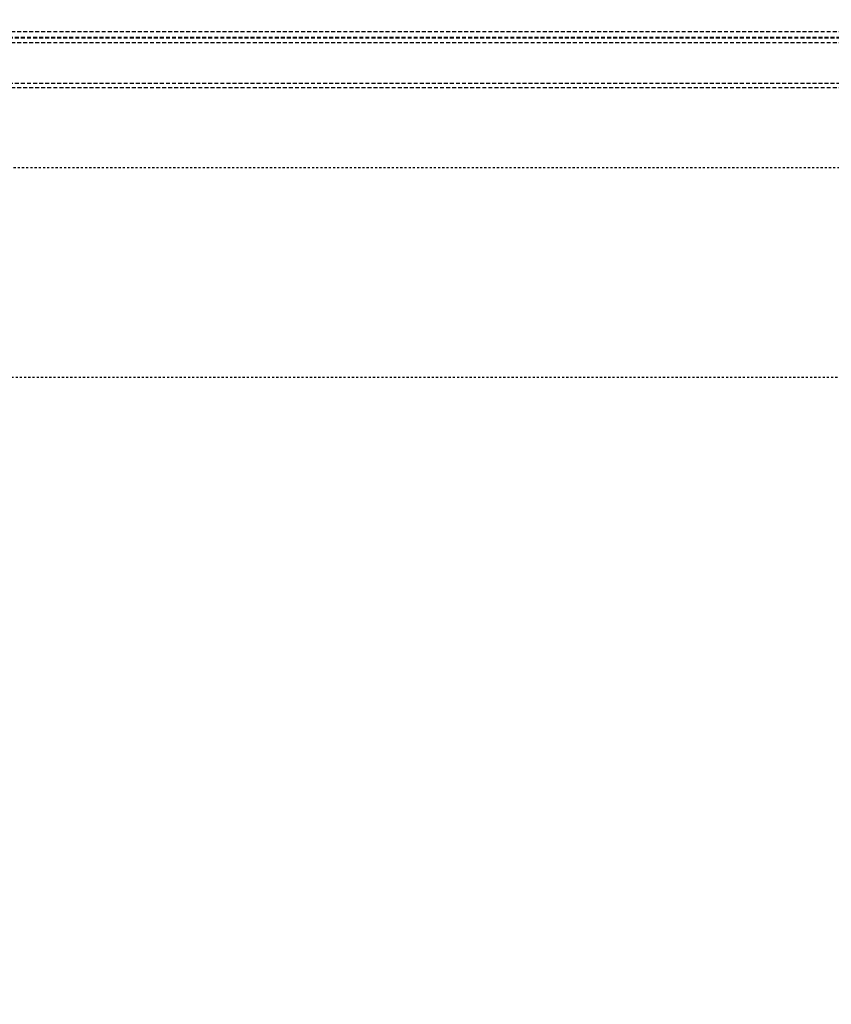
# Model space of a CAD drawing. Extents: x 0 to 1699, y -139 to 1056.
# Drawn here: x 751 to 789, y -58 to -11 of the extents above; entities that cross this region are included whole.
import ezdxf

# ---------------------------------------------------------------- set-up
doc = ezdxf.new("R2010")
doc.units = 0
doc.header["$LTSCALE"] = 0.375
doc.header["$MEASUREMENT"] = 0
doc.linetypes.add('DASHED', pattern=[0.75, 0.5, -0.25])
doc.linetypes.add('HIDDEN2', pattern=[0.1875, 0.125, -0.0625])
doc.layers.get('0').update_dxf_attribs({"linetype": 'CONTINUOUS'})
doc.layers.add('S-ANNO-SYMB', color=3, linetype='CONTINUOUS')
doc.layers.add('S-ANNO-TEXT', color=2, linetype='CONTINUOUS', lineweight=25)

# ---------------------------------------------------------------- blocks, each defined once
blk = doc.blocks.new('CYF-BARC')
at = {"layer": 'S-ANNO-SYMB', "linetype": 'DASHED'}
for p, q in [((680.341, -11.84), (802.531, -11.84)), ((680.341, -11.84), (802.531, -11.84)), ((802.531, -12.079), (680.341, -12.077)), ((802.531, -12.079), (680.341, -12.077)), ((680.341, -13.985), (802.531, -13.985)), ((680.341, -13.985), (802.531, -13.985)), ((802.531, -14.208), (680.341, -14.208)), ((802.531, -14.208), (680.341, -14.208))]:
    blk.add_line(p, q, dxfattribs=at)
blk.add_lwpolyline([(802.531, -11.543), (680.341, -11.543), (680.341, -11.808), (802.531, -11.808)], dxfattribs=at)
blk.add_lwpolyline([(802.531, -11.543), (680.341, -11.543), (680.341, -11.808), (802.531, -11.808)], dxfattribs=at)
blk.add_arc((804.405, -13.219), 125.576, 178.97459, 1.02541, dxfattribs=at)
blk.add_arc((804.405, -13.219), 125.576, 178.97459, 1.02541, dxfattribs=at)
at = {"layer": 'S-ANNO-TEXT', "linetype": 'HIDDEN2'}
blk.add_lwpolyline([(653.226, -18), (807.226, -18), (807.226, -28), (653.226, -28)], close=True, dxfattribs=at)
blk.add_lwpolyline([(653.226, -18), (807.226, -18), (807.226, -28), (653.226, -28)], close=True, dxfattribs=at)

msp = doc.modelspace()

# ---------------------------------------------------------------- block references
msp.add_blockref('CYF-BARC', (0, 0))

doc.saveas('drawing.dxf')
